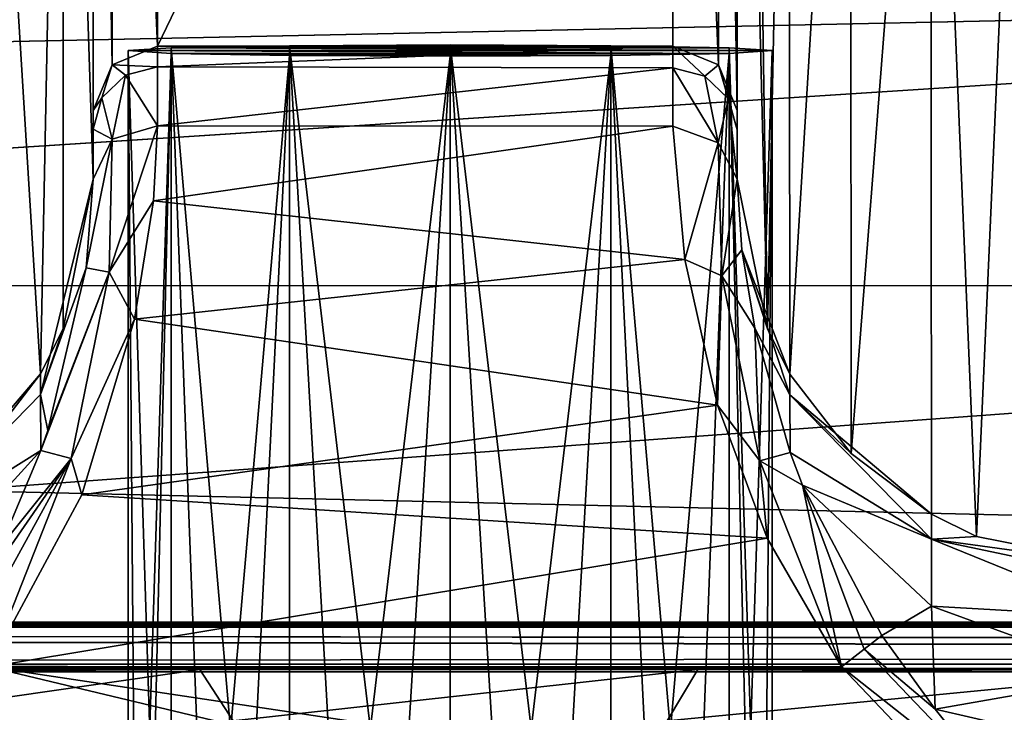
# Model space of a CAD drawing. Units: millimetres. Extents: x -200 to 200, y -145 to 289.
# Drawn here: x -115 to -108, y 195 to 201 of the extents above; entities that cross this region are included whole.
import ezdxf

# ---------------------------------------------------------------- set-up
doc = ezdxf.new("R2010")
doc.units = ezdxf.units.MM
doc.header["$LTSCALE"] = 52.148148
for name, color, linetype in [('114', 7, 'CONTINUOUS'), ('1187', 7, 'CONTINUOUS'), ('1188', 7, 'CONTINUOUS'), ('1189', 7, 'CONTINUOUS'), ('1195', 7, 'CONTINUOUS'), ('1196', 7, 'CONTINUOUS'), ('1198', 7, 'CONTINUOUS'), ('1199', 7, 'CONTINUOUS'), ('13', 7, 'CONTINUOUS'), ('1358', 7, 'CONTINUOUS'), ('14', 7, 'CONTINUOUS'), ('150', 7, 'CONTINUOUS'), ('226', 7, 'CONTINUOUS'), ('227', 7, 'CONTINUOUS'), ('228', 7, 'CONTINUOUS'), ('24', 7, 'CONTINUOUS'), ('244', 7, 'CONTINUOUS'), ('298', 7, 'CONTINUOUS'), ('352', 7, 'CONTINUOUS'), ('353', 7, 'CONTINUOUS'), ('38', 7, 'CONTINUOUS'), ('423', 7, 'CONTINUOUS'), ('424', 7, 'CONTINUOUS'), ('512', 7, 'CONTINUOUS'), ('514', 7, 'CONTINUOUS'), ('6', 7, 'CONTINUOUS'), ('61', 7, 'CONTINUOUS'), ('70', 7, 'CONTINUOUS')]:
    doc.layers.add(name, color=color, linetype=linetype)

msp = doc.modelspace()

# ---------------------------------------------------------------- linework, layer by layer
at = {"layer": '114', "color": 252, "linetype": 'Continuous', "true_color": 0x8a8f91}
for points in [[(-117.5859, 195.5601, -264.6391), (-113.945, 195.5831, -265.9677), (-116.8541, 195.163, -263.3921), (-117.5859, 195.5601, -264.6391)], [(-116.8541, 195.163, -263.3921), (-113.945, 195.5831, -265.9677), (-113.6858, 195.183, -264.5451), (-116.8541, 195.163, -263.3921)], [(-113.945, 195.5831, -265.9677), (-110.0764, 195.5832, -265.9715), (-113.6858, 195.183, -264.5451), (-113.945, 195.5831, -265.9677)], [(-113.6858, 195.183, -264.5451), (-110.0764, 195.5832, -265.9715), (-110.3142, 195.183, -264.5451), (-113.6858, 195.183, -264.5451)], [(-110.0764, 195.5832, -265.9715), (-106.433, 195.5603, -264.65), (-110.3142, 195.183, -264.5451), (-110.0764, 195.5832, -265.9715)], [(-110.3142, 195.183, -264.5451), (-106.433, 195.5603, -264.65), (-107.1459, 195.163, -263.3921), (-110.3142, 195.183, -264.5451)]]:
    msp.add_3dface(points, dxfattribs=at)
at = {"layer": '1187', "color": 252, "linetype": 'Continuous', "true_color": 0x8a8f91}
for points in [[(-110.2716, 199.8056, 206.6498), (-110.1792, 198.7675, 207.9554), (-109.9192, 199.6759, 206.5841), (-110.2716, 199.8056, 206.6498)], [(-110.1792, 198.7675, 207.9554), (-109.8903, 198.6427, 207.9557), (-109.9192, 199.6759, 206.5841), (-110.1792, 198.7675, 207.9554)], [(-109.8903, 198.6427, 207.9557), (-109.7716, 199.3914, 206.365), (-109.9192, 199.6759, 206.5841), (-109.8903, 198.6427, 207.9557)], [(-109.7353, 198.8424, 207.2656), (-109.7716, 199.3914, 206.365), (-109.8903, 198.6427, 207.9557), (-109.7353, 198.8424, 207.2656)], [(-109.6338, 198.2351, 207.9073), (-109.7353, 198.8424, 207.2656), (-109.8903, 198.6427, 207.9557), (-109.6338, 198.2351, 207.9073)], [(-110.1792, 198.7675, 207.9554), (-109.9233, 197.6363, 208.7202), (-109.8903, 198.6427, 207.9557), (-110.1792, 198.7675, 207.9554)], [(-109.9233, 197.6363, 208.7202), (-109.5946, 197.2053, 208.8714), (-109.8903, 198.6427, 207.9557), (-109.9233, 197.6363, 208.7202)], [(-109.5946, 197.2053, 208.8714), (-109.6338, 198.2351, 207.9073), (-109.8903, 198.6427, 207.9557), (-109.5946, 197.2053, 208.8714)], [(-109.3598, 197.2678, 208.5591), (-109.6338, 198.2351, 207.9073), (-109.5946, 197.2053, 208.8714), (-109.3598, 197.2678, 208.5591)], [(-109.9233, 197.6363, 208.7202), (-109.5386, 196.6042, 209.094), (-109.5946, 197.2053, 208.8714), (-109.9233, 197.6363, 208.7202)], [(-109.2639, 197.0147, 208.6783), (-109.3598, 197.2678, 208.5591), (-109.5946, 197.2053, 208.8714), (-109.2639, 197.0147, 208.6783)], [(-109.5386, 196.6042, 209.094), (-108.9616, 195.6028, 209.2313), (-109.5946, 197.2053, 208.8714), (-109.5386, 196.6042, 209.094)], [(-108.9616, 195.6028, 209.2313), (-109.2639, 197.0147, 208.6783), (-109.5946, 197.2053, 208.8714), (-108.9616, 195.6028, 209.2313)], [(-108.6487, 195.847, 209.0209), (-109.2639, 197.0147, 208.6783), (-108.7865, 195.7415, 209.1732), (-108.6487, 195.847, 209.0209)], [(-109.2639, 197.0147, 208.6783), (-108.9616, 195.6028, 209.2313), (-108.7865, 195.7415, 209.1732), (-109.2639, 197.0147, 208.6783)]]:
    msp.add_3dface(points, dxfattribs=at)
at = {"layer": '1188', "color": 252, "linetype": 'Continuous', "true_color": 0x8a8f91}
for points in [[(-110.2716, 200.427, 204.3211), (-110.2716, 200.2583, 205.5249), (-110.0216, 200.1936, 205.5076), (-110.2716, 200.427, 204.3211)], [(-110.2716, 200.427, 204.3211), (-110.0216, 200.1936, 205.5076), (-109.918, 200.2806, 204.3186), (-110.2716, 200.427, 204.3211)], [(-110.2716, 200.2583, 205.5249), (-110.2716, 199.8056, 206.6498), (-109.9192, 199.6759, 206.5841), (-110.2716, 200.2583, 205.5249)], [(-110.2716, 200.2583, 205.5249), (-109.9192, 199.6759, 206.5841), (-110.0216, 200.1936, 205.5076), (-110.2716, 200.2583, 205.5249)], [(-110.0216, 200.1936, 205.5076), (-109.8386, 200.0168, 205.4604), (-109.918, 200.2806, 204.3186), (-110.0216, 200.1936, 205.5076)], [(-109.7716, 199.7754, 205.3958), (-109.7716, 199.9271, 204.3125), (-109.918, 200.2806, 204.3186), (-109.7716, 199.7754, 205.3958)], [(-109.8386, 200.0168, 205.4604), (-109.7716, 199.7754, 205.3958), (-109.918, 200.2806, 204.3186), (-109.8386, 200.0168, 205.4604)], [(-109.9192, 199.6759, 206.5841), (-109.8386, 200.0168, 205.4604), (-110.0216, 200.1936, 205.5076), (-109.9192, 199.6759, 206.5841)], [(-109.9192, 199.6759, 206.5841), (-109.7716, 199.3914, 206.365), (-109.8386, 200.0168, 205.4604), (-109.9192, 199.6759, 206.5841)], [(-109.7716, 199.3914, 206.365), (-109.7716, 199.7754, 205.3958), (-109.8386, 200.0168, 205.4604), (-109.7716, 199.3914, 206.365)]]:
    msp.add_3dface(points, dxfattribs=at)
at = {"layer": '1189', "color": 252, "linetype": 'Continuous', "true_color": 0x8a8f91}
for points in [[(-110.2716, 208.7292, -274.2787), (-110.2716, 200.427, 204.3211), (-109.918, 200.2806, 204.3186), (-110.2716, 208.7292, -274.2787)], [(-110.2716, 208.7292, -274.2787), (-109.918, 200.2806, 204.3186), (-109.918, 208.5828, -274.2812), (-110.2716, 208.7292, -274.2787)], [(-109.7716, 199.9271, 204.3125), (-109.7716, 208.2293, -274.2874), (-109.918, 208.5828, -274.2812), (-109.7716, 199.9271, 204.3125)], [(-109.918, 200.2806, 204.3186), (-109.7716, 199.9271, 204.3125), (-109.918, 208.5828, -274.2812), (-109.918, 200.2806, 204.3186)]]:
    msp.add_3dface(points, dxfattribs=at)
at = {"layer": '1195', "color": 252, "linetype": 'Continuous', "true_color": 0x8a8f91}
for points in [[(-108.2337, 195.2758, 209.1135), (-108.6487, 195.847, 209.0209), (-108.7865, 195.7415, 209.1732), (-108.2337, 195.2758, 209.1135)], [(-108.9616, 195.6028, 209.2313), (-107.7041, 194.6093, 209.2105), (-108.7865, 195.7415, 209.1732), (-108.9616, 195.6028, 209.2313)], [(-107.7041, 194.6093, 209.2105), (-108.2337, 195.2758, 209.1135), (-108.7865, 195.7415, 209.1732), (-107.7041, 194.6093, 209.2105)], [(-108.9616, 195.6028, 209.2313), (-107.8595, 194.443, 209.272), (-107.7041, 194.6093, 209.2105), (-108.9616, 195.6028, 209.2313)]]:
    msp.add_3dface(points, dxfattribs=at)
at = {"layer": '1196', "color": 252, "linetype": 'Continuous', "true_color": 0x8a8f91}
for points in [[(-114.3046, 199.2253, 207.4869), (-114.2716, 199.8067, 206.6479), (-114.6485, 198.6709, 207.9306), (-114.3046, 199.2253, 207.4869)], [(-114.2716, 199.8067, 206.6479), (-114.6251, 199.7028, 206.5324), (-114.6485, 198.6709, 207.9306), (-114.2716, 199.8067, 206.6479)], [(-114.7716, 199.3914, 206.365), (-114.826, 198.7042, 207.4345), (-114.6251, 199.7028, 206.5324), (-114.7716, 199.3914, 206.365)], [(-114.6251, 199.7028, 206.5324), (-114.826, 198.7042, 207.4345), (-114.6485, 198.6709, 207.9306), (-114.6251, 199.7028, 206.5324)], [(-114.4498, 198.3055, 208.3233), (-114.3046, 199.2253, 207.4869), (-114.6485, 198.6709, 207.9306), (-114.4498, 198.3055, 208.3233)], [(-114.826, 198.7042, 207.4345), (-115.1244, 197.4394, 208.4676), (-114.6485, 198.6709, 207.9306), (-114.826, 198.7042, 207.4345)], [(-115.1244, 197.4394, 208.4676), (-115.1777, 197.2837, 208.551), (-114.6485, 198.6709, 207.9306), (-115.1244, 197.4394, 208.4676)], [(-114.6485, 198.6709, 207.9306), (-115.1777, 197.2837, 208.551), (-114.942, 197.2224, 208.8649), (-114.6485, 198.6709, 207.9306)], [(-114.4498, 198.3055, 208.3233), (-114.6485, 198.6709, 207.9306), (-114.942, 197.2224, 208.8649), (-114.4498, 198.3055, 208.3233)], [(-114.8607, 196.9401, 209.0002), (-114.4498, 198.3055, 208.3233), (-114.942, 197.2224, 208.8649), (-114.8607, 196.9401, 209.0002)], [(-115.1777, 197.2837, 208.551), (-115.4924, 196.5369, 208.857), (-114.942, 197.2224, 208.8649), (-115.1777, 197.2837, 208.551)], [(-115.4924, 196.5369, 208.857), (-115.8944, 195.847, 209.0209), (-114.942, 197.2224, 208.8649), (-115.4924, 196.5369, 208.857)], [(-115.8944, 195.847, 209.0209), (-115.7567, 195.7415, 209.1732), (-114.942, 197.2224, 208.8649), (-115.8944, 195.847, 209.0209)], [(-115.7567, 195.7415, 209.1732), (-115.5816, 195.6028, 209.2313), (-114.942, 197.2224, 208.8649), (-115.7567, 195.7415, 209.1732)], [(-115.5816, 195.6028, 209.2313), (-114.8607, 196.9401, 209.0002), (-114.942, 197.2224, 208.8649), (-115.5816, 195.6028, 209.2313)]]:
    msp.add_3dface(points, dxfattribs=at)
at = {"layer": '1198', "color": 252, "linetype": 'Continuous', "true_color": 0x8a8f91}
for points in [[(-114.2716, 200.2665, 205.4938), (-114.2716, 200.427, 204.3211), (-114.6251, 200.2806, 204.3186), (-114.2716, 200.2665, 205.4938)], [(-114.7716, 199.9271, 204.3125), (-114.7046, 200.0238, 205.4339), (-114.6251, 200.2806, 204.3186), (-114.7716, 199.9271, 204.3125)], [(-114.7046, 200.0238, 205.4339), (-114.5216, 200.2009, 205.4801), (-114.6251, 200.2806, 204.3186), (-114.7046, 200.0238, 205.4339)], [(-114.5216, 200.2009, 205.4801), (-114.2716, 200.2665, 205.4938), (-114.6251, 200.2806, 204.3186), (-114.5216, 200.2009, 205.4801)], [(-114.2716, 199.8067, 206.6479), (-114.2716, 200.2665, 205.4938), (-114.5216, 200.2009, 205.4801), (-114.2716, 199.8067, 206.6479)], [(-114.7046, 200.0238, 205.4339), (-114.6251, 199.7028, 206.5324), (-114.5216, 200.2009, 205.4801), (-114.7046, 200.0238, 205.4339)], [(-114.6251, 199.7028, 206.5324), (-114.2716, 199.8067, 206.6479), (-114.5216, 200.2009, 205.4801), (-114.6251, 199.7028, 206.5324)], [(-114.7716, 199.9271, 204.3125), (-114.7716, 199.782, 205.3708), (-114.7046, 200.0238, 205.4339), (-114.7716, 199.9271, 204.3125)], [(-114.7716, 199.782, 205.3708), (-114.6251, 199.7028, 206.5324), (-114.7046, 200.0238, 205.4339), (-114.7716, 199.782, 205.3708)], [(-114.7716, 199.782, 205.3708), (-114.7716, 199.3914, 206.365), (-114.6251, 199.7028, 206.5324), (-114.7716, 199.782, 205.3708)]]:
    msp.add_3dface(points, dxfattribs=at)
at = {"layer": '1199', "color": 252, "linetype": 'Continuous', "true_color": 0x8a8f91}
for points in [[(-114.2716, 200.427, 204.3211), (-114.2716, 208.7292, -274.2787), (-114.6251, 208.5828, -274.2812), (-114.2716, 200.427, 204.3211)], [(-114.7716, 208.2293, -274.2874), (-114.6251, 200.2806, 204.3186), (-114.6251, 208.5828, -274.2812), (-114.7716, 208.2293, -274.2874)], [(-114.6251, 200.2806, 204.3186), (-114.2716, 200.427, 204.3211), (-114.6251, 208.5828, -274.2812), (-114.6251, 200.2806, 204.3186)], [(-114.7716, 208.2293, -274.2874), (-114.7716, 199.9271, 204.3125), (-114.6251, 200.2806, 204.3186), (-114.7716, 208.2293, -274.2874)]]:
    msp.add_3dface(points, dxfattribs=at)
at = {"layer": '13', "color": 252, "linetype": 'Continuous', "true_color": 0x8a8f91}
for points in [[(-178.5, 195.6254, 264.5173), (-178.5, 172.5991, 263.313), (178.5, 172.5991, 263.313), (-178.5, 195.6254, 264.5173)], [(-178.5, 195.6254, 264.5173), (178.5, 172.5991, 263.313), (178.5, 195.6254, 264.5173), (-178.5, 195.6254, 264.5173)]]:
    msp.add_3dface(points, dxfattribs=at)
at = {"layer": '1358', "color": 252, "linetype": 'Continuous', "true_color": 0x8a8f91}
for points in [[(184, 189.9773, 205.0579), (-184, 189.9773, 205.0579), (-184, 198.5655, -290.023), (184, 189.9773, 205.0579)], [(184, 189.9773, 205.0579), (-184, 198.5655, -290.023), (184, 198.5655, -290.023), (184, 189.9773, 205.0579)]]:
    msp.add_3dface(points, dxfattribs=at)
at = {"layer": '14', "color": 252, "linetype": 'Continuous', "true_color": 0x8a8f91}
for points in [[(-178.5, 206.6515, 263.9382), (-178.5, 195.6254, 264.5173), (178.5, 195.6254, 264.5173), (-178.5, 206.6515, 263.9382)], [(-178.5, 206.6515, 263.9382), (178.5, 195.6254, 264.5173), (178.5, 206.6515, 263.9382), (-178.5, 206.6515, 263.9382)]]:
    msp.add_3dface(points, dxfattribs=at)
at = {"layer": '150', "color": 252, "linetype": 'Continuous', "true_color": 0x8a8f91}
for points in [[(-114.5, 200.3917, -254.8926), (-114.1651, 200.4134, -256.1402), (-109.5, 200.3917, -254.8926), (-114.5, 200.3917, -254.8926)], [(-114.1651, 200.3701, -253.645), (-114.5, 200.3917, -254.8926), (-109.8349, 200.3701, -253.645), (-114.1651, 200.3701, -253.645)], [(-114.5, 200.3917, -254.8926), (-109.5, 200.3917, -254.8926), (-109.8349, 200.3701, -253.645), (-114.5, 200.3917, -254.8926)], [(-114.1651, 200.4134, -256.1402), (-113.2478, 200.4293, -257.0573), (-109.8349, 200.4134, -256.1402), (-114.1651, 200.4134, -256.1402)], [(-114.1651, 200.4134, -256.1402), (-109.8349, 200.4134, -256.1402), (-109.5, 200.3917, -254.8926), (-114.1651, 200.4134, -256.1402)], [(-113.2478, 200.3542, -252.7279), (-114.1651, 200.3701, -253.645), (-110.7522, 200.3542, -252.7279), (-113.2478, 200.3542, -252.7279)], [(-114.1651, 200.3701, -253.645), (-109.8349, 200.3701, -253.645), (-110.7522, 200.3542, -252.7279), (-114.1651, 200.3701, -253.645)], [(-113.2478, 200.4293, -257.0573), (-112, 200.4351, -257.3922), (-110.7522, 200.4293, -257.0573), (-113.2478, 200.4293, -257.0573)], [(-113.2478, 200.4293, -257.0573), (-110.7522, 200.4293, -257.0573), (-109.8349, 200.4134, -256.1402), (-113.2478, 200.4293, -257.0573)], [(-112, 200.3484, -252.393), (-113.2478, 200.3542, -252.7279), (-110.7522, 200.3542, -252.7279), (-112, 200.3484, -252.393)]]:
    msp.add_3dface(points, dxfattribs=at)
at = {"layer": '226', "color": 252, "linetype": 'Continuous', "true_color": 0x8a8f91}
for points in [[(-109.7716, 208.2293, -274.2874), (-109.7716, 199.9271, 204.3125), (-109.7716, 207.7651, -276.3573), (-109.7716, 208.2293, -274.2874)], [(-109.7716, 207.7651, -276.3573), (-109.7716, 199.9271, 204.3125), (-109.7716, 199.7754, 205.3958), (-109.7716, 207.7651, -276.3573)], [(-109.7716, 199.3914, 206.365), (-109.7716, 207.7651, -276.3573), (-109.7716, 199.7754, 205.3958), (-109.7716, 199.3914, 206.365)]]:
    msp.add_3dface(points, dxfattribs=at)
at = {"layer": '227', "color": 252, "linetype": 'Continuous', "true_color": 0x8a8f91}
for points in [[(-114.2716, 208.7292, -274.2787), (-114.2716, 200.427, 204.3211), (-110.2716, 208.7292, -274.2787), (-114.2716, 208.7292, -274.2787)], [(-110.2716, 208.7292, -274.2787), (-114.2716, 200.427, 204.3211), (-110.2716, 200.427, 204.3211), (-110.2716, 208.7292, -274.2787)]]:
    msp.add_3dface(points, dxfattribs=at)
at = {"layer": '228', "color": 252, "linetype": 'Continuous', "true_color": 0x8a8f91}
for points in [[(-114.7716, 208.1153, -275.3753), (-114.7716, 199.3914, 206.365), (-114.7716, 208.2293, -274.2874), (-114.7716, 208.1153, -275.3753)], [(-114.7716, 208.2293, -274.2874), (-114.7716, 199.3914, 206.365), (-114.7716, 199.9271, 204.3125), (-114.7716, 208.2293, -274.2874)], [(-114.7716, 207.7651, -276.3573), (-114.7716, 199.3914, 206.365), (-114.7716, 208.1153, -275.3753), (-114.7716, 207.7651, -276.3573)], [(-114.7716, 199.9271, 204.3125), (-114.7716, 199.3914, 206.365), (-114.7716, 199.782, 205.3708), (-114.7716, 199.9271, 204.3125)]]:
    msp.add_3dface(points, dxfattribs=at)
at = {"layer": '24', "color": 252, "linetype": 'Continuous', "true_color": 0x8a8f91}
for points in [[(-178.5, 191.7835, 256.8564), (-178.5, 199.1324, 257.2407), (178.5, 206.6508, 257.6339), (-178.5, 191.7835, 256.8564)], [(71.9435, 187.4119, 256.6278), (-178.5, 191.7835, 256.8564), (178.5, 206.6508, 257.6339), (71.9435, 187.4119, 256.6278)], [(-178.5, 199.1324, 257.2407), (-178.5, 206.6508, 257.6339), (178.5, 206.6508, 257.6339), (-178.5, 199.1324, 257.2407)]]:
    msp.add_3dface(points, dxfattribs=at)
at = {"layer": '244', "color": 252, "linetype": 'Continuous', "true_color": 0x8a8f91}
for points in [[(-115.5816, 195.6028, 209.2313), (-116.7169, 194.4124, 209.273), (-106.7716, 193.4965, 209.3051), (-115.5816, 195.6028, 209.2313)], [(-108.9616, 195.6028, 209.2313), (-115.5816, 195.6028, 209.2313), (-107.8595, 194.443, 209.272), (-108.9616, 195.6028, 209.2313)], [(-107.8595, 194.443, 209.272), (-115.5816, 195.6028, 209.2313), (-106.7716, 193.4965, 209.3051), (-107.8595, 194.443, 209.272)]]:
    msp.add_3dface(points, dxfattribs=at)
at = {"layer": '298', "color": 252, "linetype": 'Continuous', "true_color": 0x8a8f91}
for points in [[(-110.2716, 200.427, 204.3211), (-114.2716, 200.427, 204.3211), (-114.2716, 200.2665, 205.4938), (-110.2716, 200.427, 204.3211)], [(-110.2716, 200.427, 204.3211), (-114.2716, 200.2665, 205.4938), (-110.2716, 200.2583, 205.5249), (-110.2716, 200.427, 204.3211)], [(-114.2716, 200.2665, 205.4938), (-114.2716, 199.8067, 206.6479), (-110.2716, 200.2583, 205.5249), (-114.2716, 200.2665, 205.4938)], [(-110.2716, 200.2583, 205.5249), (-114.2716, 199.8067, 206.6479), (-110.2716, 199.8056, 206.6498), (-110.2716, 200.2583, 205.5249)], [(-114.2716, 199.8067, 206.6479), (-114.3046, 199.2253, 207.4869), (-110.2716, 199.8056, 206.6498), (-114.2716, 199.8067, 206.6479)], [(-110.2716, 199.8056, 206.6498), (-114.3046, 199.2253, 207.4869), (-110.1792, 198.7675, 207.9554), (-110.2716, 199.8056, 206.6498)], [(-114.3046, 199.2253, 207.4869), (-114.4498, 198.3055, 208.3233), (-110.1792, 198.7675, 207.9554), (-114.3046, 199.2253, 207.4869)], [(-110.1792, 198.7675, 207.9554), (-114.4498, 198.3055, 208.3233), (-109.9233, 197.6363, 208.7202), (-110.1792, 198.7675, 207.9554)], [(-114.4498, 198.3055, 208.3233), (-114.8607, 196.9401, 209.0002), (-109.9233, 197.6363, 208.7202), (-114.4498, 198.3055, 208.3233)], [(-109.9233, 197.6363, 208.7202), (-114.8607, 196.9401, 209.0002), (-109.5386, 196.6042, 209.094), (-109.9233, 197.6363, 208.7202)], [(-114.8607, 196.9401, 209.0002), (-115.5816, 195.6028, 209.2313), (-109.5386, 196.6042, 209.094), (-114.8607, 196.9401, 209.0002)], [(-115.5816, 195.6028, 209.2313), (-108.9616, 195.6028, 209.2313), (-109.5386, 196.6042, 209.094), (-115.5816, 195.6028, 209.2313)]]:
    msp.add_3dface(points, dxfattribs=at)
at = {"layer": '352', "color": 252, "linetype": 'Continuous', "true_color": 0x8a8f91}
for points in [[(-114.7716, 199.3914, 206.365), (-114.7716, 207.7651, -276.3573), (-115.0068, 206.6017, -276.4235), (-114.7716, 199.3914, 206.365)], [(-115.6587, 205.6366, -276.4402), (-115.1804, 197.879, 206.3848), (-115.0068, 206.6017, -276.4235), (-115.6587, 205.6366, -276.4402)], [(-115.1804, 197.879, 206.3848), (-115.0059, 198.2285, 206.3909), (-115.0068, 206.6017, -276.4235), (-115.1804, 197.879, 206.3848)], [(-115.0059, 198.2285, 206.3909), (-114.7716, 199.3914, 206.365), (-115.0068, 206.6017, -276.4235), (-115.0059, 198.2285, 206.3909)], [(-115.6576, 197.2623, 206.3741), (-115.1804, 197.879, 206.3848), (-115.6587, 205.6366, -276.4402), (-115.6576, 197.2623, 206.3741)]]:
    msp.add_3dface(points, dxfattribs=at)
at = {"layer": '353', "color": 252, "linetype": 'Continuous', "true_color": 0x8a8f91}
for points in [[(-115.1796, 197.7184, 207.5041), (-114.7716, 199.3914, 206.365), (-115.0059, 198.2285, 206.3909), (-115.1796, 197.7184, 207.5041)], [(-114.7716, 199.3914, 206.365), (-115.1796, 197.7184, 207.5041), (-114.826, 198.7042, 207.4345), (-114.7716, 199.3914, 206.365)], [(-114.826, 198.7042, 207.4345), (-115.1796, 197.7184, 207.5041), (-115.1244, 197.4394, 208.4676), (-114.826, 198.7042, 207.4345)], [(-115.1804, 197.879, 206.3848), (-115.1796, 197.7184, 207.5041), (-115.0059, 198.2285, 206.3909), (-115.1804, 197.879, 206.3848)], [(-115.6576, 197.2623, 206.3741), (-116.2775, 196.5969, 207.4361), (-115.1804, 197.879, 206.3848), (-115.6576, 197.2623, 206.3741)], [(-115.1804, 197.879, 206.3848), (-116.2775, 196.5969, 207.4361), (-115.1796, 197.7184, 207.5041), (-115.1804, 197.879, 206.3848)], [(-115.1796, 197.7184, 207.5041), (-116.2775, 196.5969, 207.4361), (-115.1777, 197.2837, 208.551), (-115.1796, 197.7184, 207.5041)], [(-115.1796, 197.7184, 207.5041), (-115.1777, 197.2837, 208.551), (-115.1244, 197.4394, 208.4676), (-115.1796, 197.7184, 207.5041)], [(-116.2775, 196.5969, 207.4361), (-116.2775, 196.0762, 208.3907), (-115.1777, 197.2837, 208.551), (-116.2775, 196.5969, 207.4361)], [(-115.1777, 197.2837, 208.551), (-116.2775, 196.0762, 208.3907), (-115.4924, 196.5369, 208.857), (-115.1777, 197.2837, 208.551)]]:
    msp.add_3dface(points, dxfattribs=at)
at = {"layer": '38', "color": 252, "linetype": 'Continuous', "true_color": 0x8a8f91}
for points in [[(-180.0364, 195.9387, -286.467), (180.3819, 195.9309, -286.0179), (-180.3816, 195.9309, -286.0185), (-180.0364, 195.9387, -286.467)], [(-179.5874, 195.9447, -286.8115), (180.0369, 195.9387, -286.4666), (-180.0364, 195.9387, -286.467), (-179.5874, 195.9447, -286.8115)], [(180.0369, 195.9387, -286.4666), (180.3819, 195.9309, -286.0179), (-180.0364, 195.9387, -286.467), (180.0369, 195.9387, -286.4666)], [(-179.0647, 195.9485, -287.0287), (179.5879, 195.9447, -286.8112), (-179.5874, 195.9447, -286.8115), (-179.0647, 195.9485, -287.0287)], [(179.5879, 195.9447, -286.8112), (180.0369, 195.9387, -286.4666), (-179.5874, 195.9447, -286.8115), (179.5879, 195.9447, -286.8112)], [(-178.5, 195.9498, -287.1034), (179.0652, 195.9485, -287.0285), (-179.0647, 195.9485, -287.0287), (-178.5, 195.9498, -287.1034)], [(179.0652, 195.9485, -287.0285), (179.5879, 195.9447, -286.8112), (-179.0647, 195.9485, -287.0287), (179.0652, 195.9485, -287.0285)], [(178.5, 195.9498, -287.1034), (179.0652, 195.9485, -287.0285), (-178.5, 195.9498, -287.1034), (178.5, 195.9498, -287.1034)], [(-180.5995, 195.9219, -285.4958), (180.6749, 195.9121, -284.9304), (-180.6749, 195.9121, -284.9304), (-180.5995, 195.9219, -285.4958)], [(-180.6749, 195.9121, -284.9304), (180.6749, 195.9121, -284.9304), (113.9236, 195.5832, -265.9715), (-180.6749, 195.9121, -284.9304)], [(-117.5859, 195.5601, -264.6391), (-180.6749, 195.9121, -284.9304), (-113.945, 195.5831, -265.9677), (-117.5859, 195.5601, -264.6391)], [(-113.945, 195.5831, -265.9677), (-180.6749, 195.9121, -284.9304), (-110.0764, 195.5832, -265.9715), (-113.945, 195.5831, -265.9677)], [(1.9236, 195.5832, -265.9715), (-1.945, 195.5831, -265.9677), (-180.6749, 195.9121, -284.9304), (1.9236, 195.5832, -265.9715)], [(113.9236, 195.5832, -265.9715), (110.055, 195.5831, -265.9677), (-180.6749, 195.9121, -284.9304), (113.9236, 195.5832, -265.9715)], [(-110.0764, 195.5832, -265.9715), (-180.6749, 195.9121, -284.9304), (-1.945, 195.5831, -265.9677), (-110.0764, 195.5832, -265.9715)], [(1.9236, 195.5832, -265.9715), (-180.6749, 195.9121, -284.9304), (110.055, 195.5831, -265.9677), (1.9236, 195.5832, -265.9715)], [(180.3819, 195.9309, -286.0179), (180.5997, 195.9219, -285.4953), (-180.5995, 195.9219, -285.4958), (180.3819, 195.9309, -286.0179)], [(-180.3816, 195.9309, -286.0185), (180.3819, 195.9309, -286.0179), (-180.5995, 195.9219, -285.4958), (-180.3816, 195.9309, -286.0185)], [(180.5997, 195.9219, -285.4953), (180.6749, 195.9121, -284.9304), (-180.5995, 195.9219, -285.4958), (180.5997, 195.9219, -285.4953)], [(-106.433, 195.5603, -264.65), (-110.0764, 195.5832, -265.9715), (-1.945, 195.5831, -265.9677), (-106.433, 195.5603, -264.65)]]:
    msp.add_3dface(points, dxfattribs=at)
at = {"layer": '423', "color": 252, "linetype": 'Continuous', "true_color": 0x8a8f91}
for points in [[(-109.5373, 198.2285, 206.3909), (-109.7716, 199.3914, 206.365), (-109.7353, 198.8424, 207.2656), (-109.5373, 198.2285, 206.3909)], [(-109.362, 197.8776, 206.3848), (-109.5373, 198.2285, 206.3909), (-109.7353, 198.8424, 207.2656), (-109.362, 197.8776, 206.3848)], [(-109.3628, 197.7168, 207.5048), (-109.362, 197.8776, 206.3848), (-109.7353, 198.8424, 207.2656), (-109.3628, 197.7168, 207.5048)], [(-109.6338, 198.2351, 207.9073), (-109.3628, 197.7168, 207.5048), (-109.7353, 198.8424, 207.2656), (-109.6338, 198.2351, 207.9073)], [(-109.3598, 197.2678, 208.5591), (-109.3628, 197.7168, 207.5048), (-109.6338, 198.2351, 207.9073), (-109.3598, 197.2678, 208.5591)], [(-108.8856, 197.2623, 206.3741), (-109.362, 197.8776, 206.3848), (-109.3628, 197.7168, 207.5048), (-108.8856, 197.2623, 206.3741)], [(-108.2643, 196.7887, 206.3659), (-108.8856, 197.2623, 206.3741), (-109.3628, 197.7168, 207.5048), (-108.2643, 196.7887, 206.3659)], [(-108.2643, 196.7887, 206.3659), (-109.3628, 197.7168, 207.5048), (-108.2643, 196.5962, 207.4357), (-108.2643, 196.7887, 206.3659)], [(-109.3628, 197.7168, 207.5048), (-109.3598, 197.2678, 208.5591), (-108.2643, 196.5962, 207.4357), (-109.3628, 197.7168, 207.5048)], [(-109.3598, 197.2678, 208.5591), (-109.2639, 197.0147, 208.6783), (-108.2643, 196.5962, 207.4357), (-109.3598, 197.2678, 208.5591)], [(-109.2639, 197.0147, 208.6783), (-108.6487, 195.847, 209.0209), (-108.2643, 196.0757, 208.3901), (-109.2639, 197.0147, 208.6783)], [(-108.2643, 196.5962, 207.4357), (-109.2639, 197.0147, 208.6783), (-108.2643, 196.0757, 208.3901), (-108.2643, 196.5962, 207.4357)], [(-107.9149, 196.6174, 206.3629), (-108.2643, 196.7887, 206.3659), (-108.2643, 196.5962, 207.4357), (-107.9149, 196.6174, 206.3629)], [(-106.7716, 196.391, 206.359), (-107.9149, 196.6174, 206.3629), (-108.2643, 196.5962, 207.4357), (-106.7716, 196.391, 206.359)], [(-106.7716, 196.2818, 207.1108), (-106.7716, 196.391, 206.359), (-108.2643, 196.5962, 207.4357), (-106.7716, 196.2818, 207.1108)], [(-106.7716, 195.989, 207.808), (-106.7716, 196.2818, 207.1108), (-108.2643, 196.5962, 207.4357), (-106.7716, 195.989, 207.808)], [(-106.7716, 195.989, 207.808), (-108.2643, 196.5962, 207.4357), (-108.2643, 196.0757, 208.3901), (-106.7716, 195.989, 207.808)], [(-108.2643, 196.0757, 208.3901), (-108.6487, 195.847, 209.0209), (-108.2337, 195.2758, 209.1135), (-108.2643, 196.0757, 208.3901)], [(-106.7716, 195.5312, 208.4098), (-106.7716, 195.989, 207.808), (-108.2643, 196.0757, 208.3901), (-106.7716, 195.5312, 208.4098)], [(-106.7716, 195.5312, 208.4098), (-108.2643, 196.0757, 208.3901), (-108.2337, 195.2758, 209.1135), (-106.7716, 195.5312, 208.4098)], [(-106.7716, 194.937, 208.8782), (-106.7716, 195.5312, 208.4098), (-108.2337, 195.2758, 209.1135), (-106.7716, 194.937, 208.8782)], [(-106.7716, 194.937, 208.8782), (-108.2337, 195.2758, 209.1135), (-107.7041, 194.6093, 209.2105), (-106.7716, 194.937, 208.8782)]]:
    msp.add_3dface(points, dxfattribs=at)
at = {"layer": '424', "color": 252, "linetype": 'Continuous', "true_color": 0x8a8f91}
for points in [[(-109.7716, 207.7651, -276.3573), (-109.7716, 199.3914, 206.365), (-109.5373, 198.2285, 206.3909), (-109.7716, 207.7651, -276.3573)], [(-109.6694, 206.9896, -276.4167), (-109.7716, 207.7651, -276.3573), (-109.5373, 198.2285, 206.3909), (-109.6694, 206.9896, -276.4167)], [(-109.3697, 206.2662, -276.4293), (-109.6694, 206.9896, -276.4167), (-109.5373, 198.2285, 206.3909), (-109.3697, 206.2662, -276.4293)], [(-109.362, 197.8776, 206.3848), (-109.3697, 206.2662, -276.4293), (-109.5373, 198.2285, 206.3909), (-109.362, 197.8776, 206.3848)], [(-108.8929, 205.6449, -276.4401), (-109.3697, 206.2662, -276.4293), (-109.362, 197.8776, 206.3848), (-108.8929, 205.6449, -276.4401)], [(-108.8856, 197.2623, 206.3741), (-108.8929, 205.6449, -276.4401), (-109.362, 197.8776, 206.3848), (-108.8856, 197.2623, 206.3741)], [(-108.2716, 205.1683, -276.4483), (-108.8929, 205.6449, -276.4401), (-108.8856, 197.2623, 206.3741), (-108.2716, 205.1683, -276.4483)], [(-108.2643, 196.7887, 206.3659), (-108.2716, 205.1683, -276.4483), (-108.8856, 197.2623, 206.3741), (-108.2643, 196.7887, 206.3659)], [(-107.548, 204.8686, -276.4535), (-108.2716, 205.1683, -276.4483), (-107.9149, 196.6174, 206.3629), (-107.548, 204.8686, -276.4535)], [(-107.9149, 196.6174, 206.3629), (-108.2716, 205.1683, -276.4483), (-108.2643, 196.7887, 206.3659), (-107.9149, 196.6174, 206.3629)], [(-106.7716, 196.391, 206.359), (-107.548, 204.8686, -276.4535), (-107.9149, 196.6174, 206.3629), (-106.7716, 196.391, 206.359)]]:
    msp.add_3dface(points, dxfattribs=at)
at = {"layer": '512', "color": 252, "linetype": 'Continuous', "true_color": 0x8a8f91}
for points in [[(-114.1651, 200.4134, -256.1402), (-114.5, 200.3917, -254.8926), (-114.1651, 189.8657, -256.3254), (-114.1651, 200.4134, -256.1402)], [(-114.5, 200.3917, -254.8926), (-114.1651, 200.3701, -253.645), (-114.5, 189.844, -255.0756), (-114.5, 200.3917, -254.8926)], [(-114.1651, 189.8657, -256.3254), (-114.5, 200.3917, -254.8926), (-114.4148, 189.8552, -255.7225), (-114.1651, 189.8657, -256.3254)], [(-114.4148, 189.8552, -255.7225), (-114.5, 200.3917, -254.8926), (-114.5, 189.844, -255.0756), (-114.4148, 189.8552, -255.7225)], [(-114.5, 189.844, -255.0756), (-114.1651, 200.3701, -253.645), (-114.4148, 189.8328, -254.4286), (-114.5, 189.844, -255.0756)], [(-114.4148, 189.8328, -254.4286), (-114.1651, 200.3701, -253.645), (-114.1651, 189.8223, -253.8258), (-114.4148, 189.8328, -254.4286)], [(-113.2478, 200.4293, -257.0573), (-114.1651, 200.4134, -256.1402), (-113.25, 189.8815, -257.2403), (-113.2478, 200.4293, -257.0573)], [(-113.25, 189.8815, -257.2403), (-114.1651, 200.4134, -256.1402), (-113.7678, 189.8746, -256.8431), (-113.25, 189.8815, -257.2403)], [(-113.7678, 189.8746, -256.8431), (-114.1651, 200.4134, -256.1402), (-114.1651, 189.8657, -256.3254), (-113.7678, 189.8746, -256.8431)], [(-114.1651, 200.3701, -253.645), (-113.2478, 200.3542, -252.7279), (-114.1651, 189.8223, -253.8258), (-114.1651, 200.3701, -253.645)], [(-112.647, 189.8859, -257.49), (-113.2478, 200.4293, -257.0573), (-113.25, 189.8815, -257.2403), (-112.647, 189.8859, -257.49)], [(-112, 200.4351, -257.3922), (-113.2478, 200.4293, -257.0573), (-112, 189.8873, -257.5752), (-112, 200.4351, -257.3922)], [(-112, 189.8873, -257.5752), (-113.2478, 200.4293, -257.0573), (-112.647, 189.8859, -257.49), (-112, 189.8873, -257.5752)], [(-114.1651, 189.8223, -253.8258), (-113.2478, 200.3542, -252.7279), (-113.7678, 189.8133, -253.3081), (-114.1651, 189.8223, -253.8258)], [(-113.7678, 189.8133, -253.3081), (-113.2478, 200.3542, -252.7279), (-113.25, 189.8064, -252.9108), (-113.7678, 189.8133, -253.3081)], [(-113.2478, 200.3542, -252.7279), (-112, 200.3484, -252.393), (-113.25, 189.8064, -252.9108), (-113.2478, 200.3542, -252.7279)], [(-113.25, 189.8064, -252.9108), (-112, 200.3484, -252.393), (-112.647, 189.8021, -252.6611), (-113.25, 189.8064, -252.9108)], [(-112.647, 189.8021, -252.6611), (-112, 200.3484, -252.393), (-112, 189.8006, -252.5759), (-112.647, 189.8021, -252.6611)]]:
    msp.add_3dface(points, dxfattribs=at)
at = {"layer": '514', "color": 252, "linetype": 'Continuous', "true_color": 0x8a8f91}
for points in [[(-112, 200.4351, -257.3922), (-112, 189.8873, -257.5752), (-111.353, 189.8859, -257.49), (-112, 200.4351, -257.3922)], [(-110.7522, 200.4293, -257.0573), (-112, 200.4351, -257.3922), (-110.75, 189.8815, -257.2403), (-110.7522, 200.4293, -257.0573)], [(-110.75, 189.8815, -257.2403), (-112, 200.4351, -257.3922), (-111.353, 189.8859, -257.49), (-110.75, 189.8815, -257.2403)], [(-109.8349, 200.4134, -256.1402), (-110.7522, 200.4293, -257.0573), (-109.8349, 189.8657, -256.3254), (-109.8349, 200.4134, -256.1402)], [(-109.8349, 189.8657, -256.3254), (-110.7522, 200.4293, -257.0573), (-110.2322, 189.8746, -256.8431), (-109.8349, 189.8657, -256.3254)], [(-110.2322, 189.8746, -256.8431), (-110.7522, 200.4293, -257.0573), (-110.75, 189.8815, -257.2403), (-110.2322, 189.8746, -256.8431)], [(-110.7522, 200.3542, -252.7279), (-109.8349, 200.3701, -253.645), (-110.75, 189.8064, -252.9108), (-110.7522, 200.3542, -252.7279)], [(-110.75, 189.8064, -252.9108), (-109.8349, 200.3701, -253.645), (-110.2322, 189.8133, -253.3081), (-110.75, 189.8064, -252.9108)], [(-110.2322, 189.8133, -253.3081), (-109.8349, 200.3701, -253.645), (-109.8349, 189.8223, -253.8258), (-110.2322, 189.8133, -253.3081)], [(-109.5, 200.3917, -254.8926), (-109.8349, 200.4134, -256.1402), (-109.5, 189.844, -255.0756), (-109.5, 200.3917, -254.8926)], [(-109.5, 189.844, -255.0756), (-109.8349, 200.4134, -256.1402), (-109.5852, 189.8552, -255.7225), (-109.5, 189.844, -255.0756)], [(-109.5852, 189.8552, -255.7225), (-109.8349, 200.4134, -256.1402), (-109.8349, 189.8657, -256.3254), (-109.5852, 189.8552, -255.7225)], [(-109.8349, 200.3701, -253.645), (-109.5, 200.3917, -254.8926), (-109.8349, 189.8223, -253.8258), (-109.8349, 200.3701, -253.645)], [(-109.8349, 189.8223, -253.8258), (-109.5, 200.3917, -254.8926), (-109.5852, 189.8328, -254.4286), (-109.8349, 189.8223, -253.8258)], [(-109.5852, 189.8328, -254.4286), (-109.5, 200.3917, -254.8926), (-109.5, 189.844, -255.0756), (-109.5852, 189.8328, -254.4286)], [(-112, 189.8006, -252.5759), (-112, 200.3484, -252.393), (-110.7522, 200.3542, -252.7279), (-112, 189.8006, -252.5759)], [(-112, 189.8006, -252.5759), (-110.7522, 200.3542, -252.7279), (-111.353, 189.8021, -252.6611), (-112, 189.8006, -252.5759)], [(-111.353, 189.8021, -252.6611), (-110.7522, 200.3542, -252.7279), (-110.75, 189.8064, -252.9108), (-111.353, 189.8021, -252.6611)]]:
    msp.add_3dface(points, dxfattribs=at)
at = {"layer": '6', "color": 252, "linetype": 'Continuous', "true_color": 0x8a8f91}
for points in [[(-178.5, 195.5647, -297.4827), (-178.5, 218.591, -296.2785), (178.5, 218.591, -296.2785), (-178.5, 195.5647, -297.4827)], [(-135, 195.5647, -297.4827), (-178.5, 195.5647, -297.4827), (178.5, 218.591, -296.2785), (-135, 195.5647, -297.4827)], [(135, 195.5647, -297.4827), (-135, 195.5647, -297.4827), (178.5, 218.591, -296.2785), (135, 195.5647, -297.4827)]]:
    msp.add_3dface(points, dxfattribs=at)
at = {"layer": '61', "color": 252, "linetype": 'Continuous', "true_color": 0x8a8f91}
for points in [[(-135, 195.5647, -297.4827), (135, 195.5647, -297.4827), (-135, 195.5656, -288.6249), (-135, 195.5647, -297.4827)], [(-135, 195.5656, -288.6249), (135, 195.5647, -297.4827), (135, 195.5656, -288.6249), (-135, 195.5656, -288.6249)]]:
    msp.add_3dface(points, dxfattribs=at)
at = {"layer": '70', "color": 252, "linetype": 'Continuous', "true_color": 0x8a8f91}
for points in [[(178.5, 195.9498, -287.1034), (-178.5, 195.9498, -287.1034), (-178.5, 195.5915, -288.578), (178.5, 195.9498, -287.1034)], [(178.5, 195.5915, -288.578), (178.5, 195.9498, -287.1034), (-178.5, 195.5915, -288.578), (178.5, 195.5915, -288.578)], [(178.5, 195.5915, -288.578), (-178.5, 195.5915, -288.578), (135, 195.5656, -288.6249), (178.5, 195.5915, -288.578)], [(-135, 195.5656, -288.6249), (135, 195.5656, -288.6249), (-178.5, 195.5915, -288.578), (-135, 195.5656, -288.6249)]]:
    msp.add_3dface(points, dxfattribs=at)

doc.saveas('drawing.dxf')
